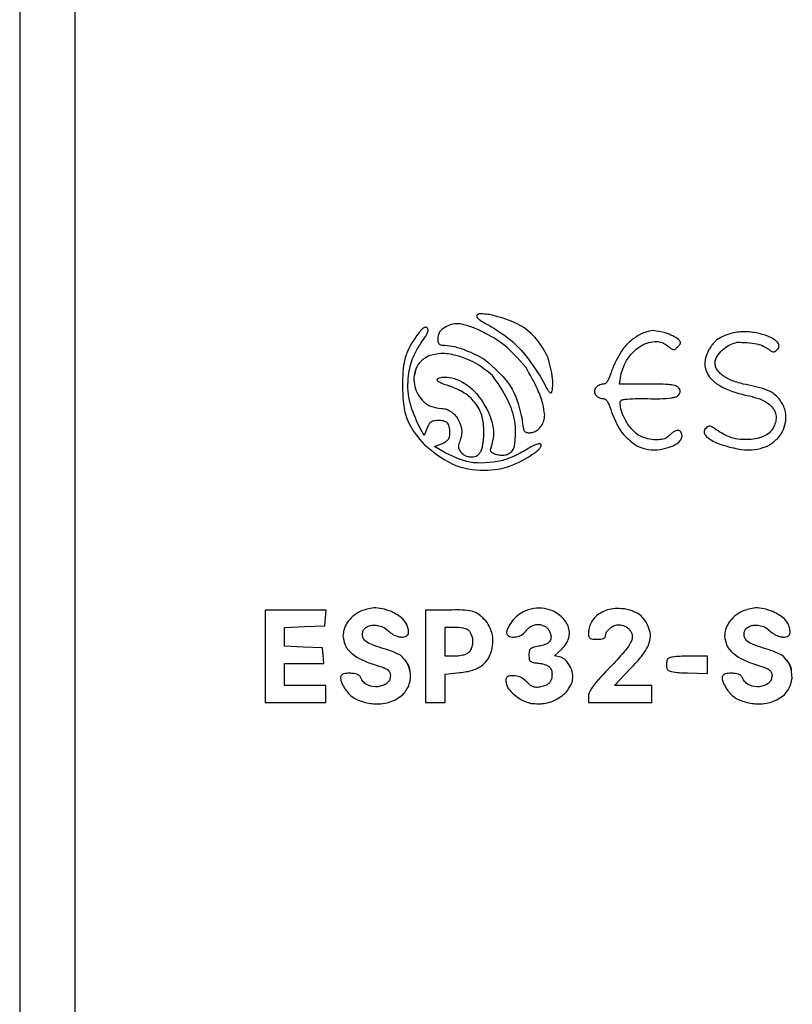
# Model space of a CAD drawing. Units: millimetres. Extents: x 5 to 292, y 5 to 205.
# Drawn here: x 72 to 79, y 119 to 128 of the extents above; entities that cross this region are included whole.
import ezdxf

# ---------------------------------------------------------------- set-up
doc = ezdxf.new("R2010")
doc.units = ezdxf.units.MM

msp = doc.modelspace()

# ---------------------------------------------------------------- linework, layer by layer
at = {"color": 7, "linetype": 'Continuous', "lineweight": 25}
for p, q in [((72.4645, 128.8823), (72.4645, 112.2823)), ((72.9645, 112.2823), (72.9645, 128.8823)), ((77.8785, 124.6322), (77.8917, 124.7112)), ((78.1309, 124.6322), (77.8785, 124.6322)), ((76.1164, 124.1692), (76.0593, 124.2745)), ((76.1427, 124.2372), (76.1164, 124.1692)), ((76.2107, 124.0682), (76.281, 124.0968)), ((76.3117, 124.009), (76.2107, 124.0682)), ((75.232, 122.5914), (74.6812, 122.5914)), ((74.6812, 122.5914), (74.6812, 121.7575)), ((75.2188, 122.4487), (75.2254, 122.5211)), ((75.2254, 122.5211), (75.232, 122.5914)), ((76.3468, 122.5914), (76.1295, 122.5914)), ((76.1295, 122.5914), (76.1295, 121.7575)), ((74.8567, 122.4355), (75.0389, 122.4421)), ((74.8567, 122.2644), (74.8567, 122.4355)), ((75.0389, 122.4421), (75.2188, 122.4487)), ((76.3051, 122.1744), (76.3051, 122.4377)), ((76.3051, 122.4377), (76.4016, 122.4377)), ((75.0279, 122.2578), (74.8567, 122.2644)), ((75.1969, 122.2512), (75.0279, 122.2578)), ((75.2035, 122.181), (75.1969, 122.2512)), ((77.2926, 122.1788), (77.3584, 122.2402)), ((75.21, 122.1086), (75.2035, 122.181)), ((76.3885, 122.1744), (76.3051, 122.1744)), ((77.3497, 122.1656), (77.2926, 122.1788)), ((78.6751, 122.1744), (78.4996, 122.1744)), ((78.6751, 122.0186), (78.6751, 122.1744)), ((74.8567, 122.1086), (75.21, 122.1086)), ((74.8567, 121.9111), (74.8567, 122.1086)), ((77.8346, 121.9111), (77.9773, 122.0603)), ((76.3051, 122.0142), (76.4368, 122.0274)), ((76.3051, 121.7575), (76.3051, 122.0142)), ((78.4952, 122.0252), (78.6751, 122.0186)), ((75.2298, 121.9111), (74.8567, 121.9111)), ((75.2298, 121.7575), (75.2298, 121.9111)), ((78.1704, 121.9111), (77.8346, 121.9111)), ((78.1704, 121.7575), (78.1704, 121.9111)), ((77.5998, 121.8167), (77.5998, 121.7575)), ((74.6812, 121.7575), (75.2298, 121.7575)), ((76.1295, 121.7575), (76.3051, 121.7575)), ((77.5998, 121.7575), (78.1704, 121.7575))]:
    msp.add_line(p, q, dxfattribs=at)
for points, knots in [([(76.7067, 125.2598), (76.686, 125.2621), (76.6534, 125.2657), (76.617, 125.2671), (76.6002, 125.2622), (76.5941, 125.2578), (76.5907, 125.2515), (76.5905, 125.2469), (76.5904, 125.2445)], [0, 0, 0, 0, 0.488811, 0.771123, 0.839471, 0.89342, 0.943513, 1, 1, 1, 1]), ([(76.5772, 125.1348), (76.5435, 125.1472), (76.4862, 125.1685), (76.408, 125.1816), (76.3474, 125.1691), (76.3168, 125.1509), (76.3007, 125.1413)], [0, 0, 0, 0, 0.372658, 0.63277, 0.807324, 1, 1, 1, 1]), ([(76.5772, 125.1348), (76.5435, 125.1472), (76.4862, 125.1685), (76.408, 125.1816), (76.3474, 125.1691), (76.3168, 125.1509), (76.3007, 125.1413)], [0, 0, 0, 0, 0.372658, 0.63277, 0.807324, 1, 1, 1, 1]), ([(76.5904, 125.2445), (76.5905, 125.2434), (76.5908, 125.2409), (76.5925, 125.2373), (76.5967, 125.2308), (76.6094, 125.2178), (76.6455, 125.1911), (76.6814, 125.1735), (76.7067, 125.1611)], [0, 0, 0, 0, 0.022766, 0.049986, 0.082415, 0.18011, 0.422222, 1, 1, 1, 1]), ([(77.2312, 124.8802), (77.2006, 124.9348), (77.1397, 125.0437), (76.9641, 125.1937), (76.8049, 125.2346), (76.7067, 125.2598)], [0, 0, 0, 0, 0.277512, 0.553928, 1, 1, 1, 1]), ([(77.2312, 124.8802), (77.2006, 124.9348), (77.1397, 125.0437), (76.9641, 125.1937), (76.8049, 125.2346), (76.7067, 125.2598)], [0, 0, 0, 0, 0.277512, 0.553928, 1, 1, 1, 1]), ([(76.0703, 125.0974), (76.0407, 125.0568), (75.9869, 124.9827), (75.9219, 124.8226), (75.9214, 124.7011), (75.9211, 124.6212)], [0, 0, 0, 0, 0.29484, 0.536472, 1, 1, 1, 1]), ([(76.1515, 125.1128), (76.1514, 125.1165), (76.1511, 125.1231), (76.1489, 125.132), (76.1451, 125.139), (76.1392, 125.1439), (76.1316, 125.1456), (76.1229, 125.1442), (76.1092, 125.1381), (76.0903, 125.1229), (76.0776, 125.1067), (76.0703, 125.0974)], [0, 0, 0, 0, 0.089867, 0.163372, 0.224037, 0.283495, 0.343156, 0.411737, 0.494511, 0.710872, 1, 1, 1, 1]), ([(76.0988, 125.0206), (76.1131, 125.0405), (76.1319, 125.0665), (76.1471, 125.097), (76.1509, 125.1076), (76.1513, 125.1113), (76.1515, 125.1128)], [0, 0, 0, 0, 0.684634, 0.897422, 0.956542, 1, 1, 1, 1]), ([(76.3007, 125.1413), (76.2899, 125.1343), (76.2702, 125.1214), (76.2502, 125.0962), (76.2405, 125.0701), (76.2397, 125.0534), (76.2393, 125.0448)], [0, 0, 0, 0, 0.3190359, 0.5853311, 0.7852683, 1, 1, 1, 1]), ([(77.0337, 124.7836), (76.9618, 124.8664), (76.833, 125.0148), (76.6557, 125.098), (76.5772, 125.1348)], [0, 0, 0, 0, 0.557576, 1, 1, 1, 1]), ([(77.0337, 124.7836), (76.9618, 124.8664), (76.833, 125.0148), (76.6557, 125.098), (76.5772, 125.1348)], [0, 0, 0, 0, 0.557576, 1, 1, 1, 1]), ([(76.7067, 125.1611), (76.7571, 125.1302), (76.8684, 125.0622), (77.0366, 124.9012), (77.1289, 124.7564), (77.1829, 124.6717)], [0, 0, 0, 0, 0.256351, 0.565279, 1, 1, 1, 1]), ([(78.0716, 125.0843), (78.0407, 125.0655), (77.9739, 125.025), (77.8778, 124.9138), (77.8347, 124.8141), (77.8083, 124.7529)], [0, 0, 0, 0, 0.249783, 0.539999, 1, 1, 1, 1]), ([(78.1836, 125.115), (78.1637, 125.1115), (78.1254, 125.1047), (78.0891, 125.0909), (78.0716, 125.0843)], [0, 0, 0, 0, 0.519468, 1, 1, 1, 1]), ([(78.1836, 125.115), (78.1637, 125.1115), (78.1254, 125.1047), (78.0891, 125.0909), (78.0716, 125.0843)], [0, 0, 0, 0, 0.519468, 1, 1, 1, 1]), ([(78.4118, 125.036), (78.3954, 125.0467), (78.3577, 125.0713), (78.2808, 125.1), (78.2196, 125.1094), (78.1836, 125.115)], [0, 0, 0, 0, 0.240168, 0.552333, 1, 1, 1, 1]), ([(78.4118, 125.036), (78.3954, 125.0467), (78.3577, 125.0713), (78.2808, 125.1), (78.2196, 125.1094), (78.1836, 125.115)], [0, 0, 0, 0, 0.2401678, 0.5523326, 1, 1, 1, 1]), ([(78.866, 125.0843), (78.8417, 125.0748), (78.7981, 125.0577), (78.73, 125.0128), (78.7015, 124.966), (78.6839, 124.9373)], [0, 0, 0, 0, 0.325933, 0.585727, 1, 1, 1, 1]), ([(78.866, 125.0843), (78.8417, 125.0748), (78.7981, 125.0577), (78.73, 125.0128), (78.7015, 124.966), (78.6839, 124.9373)], [0, 0, 0, 0, 0.325933, 0.585727, 1, 1, 1, 1]), ([(79.2984, 124.9373), (79.3025, 124.941), (79.3102, 124.948), (79.3179, 124.9606), (79.3215, 124.9755), (79.3179, 124.9934), (79.3014, 125.0171), (79.2675, 125.0422), (79.2041, 125.0722), (79.1089, 125.0977), (78.9882, 125.1123), (78.9058, 125.0934), (78.866, 125.0843)], [0, 0, 0, 0, 0.0308276, 0.056701, 0.0797323, 0.1138802, 0.1531051, 0.2365386, 0.3417643, 0.5379005, 0.7772348, 1, 1, 1, 1]), ([(76.0593, 124.2745), (76.029, 124.3444), (75.9693, 124.4824), (75.9655, 124.6926), (76.0073, 124.877), (76.0684, 124.9729), (76.0988, 125.0206)], [0, 0, 0, 0, 0.288137, 0.56902, 0.785554, 1, 1, 1, 1]), ([(76.2393, 125.0448), (76.2393, 125.0376), (76.2395, 125.0249), (76.2418, 125.0089), (76.2465, 124.9979), (76.2541, 124.9902), (76.2658, 124.9856), (76.2818, 124.9835), (76.2939, 124.9834), (76.3007, 124.9833)], [0, 0, 0, 0, 0.205524, 0.359706, 0.455312, 0.542496, 0.657769, 0.806072, 1, 1, 1, 1]), ([(77.8917, 124.7112), (77.9008, 124.7449), (77.9193, 124.8134), (77.976, 124.8947), (78.039, 124.9582), (78.0862, 124.9826), (78.109, 124.9943)], [0, 0, 0, 0, 0.281298, 0.571479, 0.793183, 1, 1, 1, 1]), ([(78.109, 124.9943), (78.1324, 125.0027), (78.1754, 125.0181), (78.2384, 125.0174), (78.2901, 124.9978), (78.3166, 124.9768), (78.3306, 124.9658)], [0, 0, 0, 0, 0.312913, 0.574307, 0.775854, 1, 1, 1, 1]), ([(78.4052, 124.968), (78.4132, 124.9758), (78.4231, 124.9855), (78.4304, 125.0002), (78.4312, 125.0085), (78.4281, 125.0172), (78.4211, 125.0265), (78.4152, 125.0326), (78.4118, 125.036)], [0, 0, 0, 0, 0.398244, 0.49915, 0.585307, 0.691861, 0.82562, 1, 1, 1, 1]), ([(78.741, 124.8231), (78.7428, 124.8353), (78.7467, 124.8616), (78.7746, 124.9065), (78.8187, 124.9517), (78.8778, 124.9924), (78.9217, 125.004), (78.9429, 125.0097)], [0, 0, 0, 0, 0.125585, 0.272336, 0.533914, 0.775692, 1, 1, 1, 1]), ([(78.9429, 125.0097), (79.0026, 125.0088), (79.0847, 125.0075), (79.1805, 124.9777), (79.2136, 124.9557), (79.2281, 124.946)], [0, 0, 0, 0, 0.599616, 0.824645, 1, 1, 1, 1]), ([(79.2984, 124.9373), (79.3025, 124.941), (79.3102, 124.948), (79.3179, 124.9605), (79.3216, 124.9755), (79.3177, 124.9931), (79.3093, 125.0073), (79.3016, 125.0132), (79.2995, 125.0148)], [0, 0, 0, 0, 0.184305, 0.338991, 0.476685, 0.680841, 0.915351, 1, 1, 1, 1]), ([(76.733, 124.709), (76.6834, 124.7493), (76.5842, 124.8299), (76.4213, 124.8895), (76.275, 124.9171), (76.1946, 124.8963), (76.1581, 124.8868)], [0, 0, 0, 0, 0.303267, 0.607, 0.821546, 1, 1, 1, 1]), ([(76.733, 124.709), (76.6834, 124.7493), (76.5842, 124.8299), (76.4213, 124.8895), (76.275, 124.9171), (76.1946, 124.8963), (76.1581, 124.8868)], [0, 0, 0, 0, 0.303267, 0.607, 0.821546, 1, 1, 1, 1]), ([(76.3007, 124.9833), (76.3299, 124.9798), (76.3969, 124.9717), (76.5176, 124.9319), (76.6039, 124.8875), (76.6562, 124.8604)], [0, 0, 0, 0, 0.232315, 0.533749, 1, 1, 1, 1]), ([(78.3306, 124.9658), (78.3388, 124.9583), (78.3491, 124.9489), (78.3644, 124.9428), (78.3734, 124.943), (78.3829, 124.9477), (78.3935, 124.9564), (78.401, 124.9638), (78.4052, 124.968)], [0, 0, 0, 0, 0.364762, 0.457838, 0.541313, 0.653241, 0.801477, 1, 1, 1, 1]), ([(78.6839, 124.9373), (78.6735, 124.914), (78.6539, 124.8705), (78.6476, 124.8008), (78.6641, 124.7362), (78.7086, 124.6709), (78.7893, 124.6103), (78.9088, 124.558), (79.0015, 124.5365), (79.0526, 124.5247)], [0, 0, 0, 0, 0.114984, 0.215643, 0.311171, 0.411868, 0.568479, 0.76237, 1, 1, 1, 1]), ([(79.2281, 124.946), (79.2332, 124.9415), (79.2422, 124.9335), (79.2561, 124.9252), (79.2703, 124.9223), (79.2851, 124.9269), (79.2936, 124.9336), (79.2984, 124.9373)], [0, 0, 0, 0, 0.253793, 0.444794, 0.597965, 0.776738, 1, 1, 1, 1]), ([(76.1581, 124.8868), (76.1322, 124.8718), (76.0827, 124.8431), (76.0374, 124.7701), (76.02, 124.6905), (76.0279, 124.6092), (76.0584, 124.5328), (76.1105, 124.4685), (76.1842, 124.4215), (76.2421, 124.4158), (76.2722, 124.4128)], [0, 0, 0, 0, 0.132968, 0.25473, 0.374671, 0.495938, 0.618097, 0.740429, 0.865132, 1, 1, 1, 1]), ([(76.1581, 124.8868), (76.1324, 124.8718), (76.0833, 124.843), (76.0395, 124.7769), (76.0321, 124.7311), (76.0291, 124.712)], [0, 0, 0, 0, 0.389326, 0.745842, 1, 1, 1, 1]), ([(76.6562, 124.8604), (76.7533, 124.7767), (76.9254, 124.6285), (76.9779, 124.4094), (77.0007, 124.314)], [0, 0, 0, 0, 0.564573, 1, 1, 1, 1]), ([(77.2597, 124.5532), (77.2611, 124.5539), (77.2643, 124.5555), (77.2678, 124.5603), (77.2735, 124.5729), (77.2794, 124.6146), (77.2759, 124.7213), (77.2495, 124.815), (77.2312, 124.8802)], [0, 0, 0, 0, 0.014141, 0.030926, 0.051517, 0.137836, 0.399892, 1, 1, 1, 1]), ([(78.9977, 124.6322), (78.959, 124.6424), (78.8878, 124.661), (78.8101, 124.7068), (78.767, 124.7509), (78.7454, 124.7858), (78.7424, 124.8111), (78.741, 124.8231)], [0, 0, 0, 0, 0.351557, 0.647491, 0.77839, 0.894043, 1, 1, 1, 1]), ([(78.9977, 124.6322), (78.959, 124.6424), (78.8878, 124.661), (78.8101, 124.7068), (78.767, 124.7509), (78.7454, 124.7858), (78.7424, 124.8111), (78.741, 124.8231)], [0, 0, 0, 0, 0.3515567, 0.647491, 0.7783897, 0.8940433, 1, 1, 1, 1]), ([(77.2048, 124.3535), (77.1998, 124.3873), (77.1878, 124.4672), (77.1315, 124.6135), (77.071, 124.7187), (77.0337, 124.7836)], [0, 0, 0, 0, 0.2193096, 0.518537, 1, 1, 1, 1]), ([(77.8083, 124.7529), (77.7989, 124.7204), (77.7881, 124.683), (77.7639, 124.6476), (77.7545, 124.6387), (77.7443, 124.6331), (77.7372, 124.6325), (77.7337, 124.6322)], [0, 0, 0, 0, 0.670938, 0.773233, 0.857335, 0.930072, 1, 1, 1, 1]), ([(77.8083, 124.7529), (77.7989, 124.7204), (77.7881, 124.683), (77.7639, 124.6476), (77.7545, 124.6387), (77.7443, 124.6331), (77.7372, 124.6325), (77.7337, 124.6322)], [0, 0, 0, 0, 0.670938, 0.773233, 0.857335, 0.930072, 1, 1, 1, 1]), ([(76.3226, 124.6212), (76.301, 124.6281), (76.2721, 124.6373), (76.244, 124.6547), (76.2365, 124.6636), (76.2343, 124.6682), (76.234, 124.6723), (76.235, 124.6758), (76.2373, 124.6791), (76.2435, 124.6844), (76.2577, 124.69), (76.2709, 124.6923), (76.2788, 124.6937)], [0, 0, 0, 0, 0.4296638, 0.5759804, 0.6164789, 0.6493946, 0.6713652, 0.6931418, 0.7170935, 0.7451217, 0.8477835, 1, 1, 1, 1]), ([(76.2788, 124.6937), (76.3081, 124.6939), (76.3706, 124.6944), (76.4616, 124.6533), (76.592, 124.5651), (76.654, 124.4554), (76.6979, 124.3777)], [0, 0, 0, 0, 0.15706, 0.33418, 0.528067, 1, 1, 1, 1]), ([(76.9327, 124.0726), (76.9382, 124.131), (76.9499, 124.2571), (76.8901, 124.4837), (76.7921, 124.6243), (76.733, 124.709)], [0, 0, 0, 0, 0.255061, 0.551058, 1, 1, 1, 1]), ([(77.1829, 124.6717), (77.1969, 124.6419), (77.2153, 124.6028), (77.2419, 124.5649), (77.2523, 124.5551), (77.2563, 124.5533), (77.2581, 124.5528), (77.2592, 124.5531), (77.2597, 124.5532)], [0, 0, 0, 0, 0.684387, 0.898323, 0.962273, 0.977211, 0.989465, 1, 1, 1, 1]), ([(75.9211, 124.6212), (75.922, 124.5586), (75.9236, 124.4466), (75.9725, 124.2536), (76.0609, 124.1518), (76.1164, 124.088)], [0, 0, 0, 0, 0.320889, 0.574134, 1, 1, 1, 1]), ([(76.6562, 124.2109), (76.6518, 124.2646), (76.6434, 124.368), (76.5615, 124.4927), (76.4502, 124.576), (76.3669, 124.6055), (76.3226, 124.6212)], [0, 0, 0, 0, 0.279337, 0.538002, 0.754295, 1, 1, 1, 1]), ([(77.6657, 124.5993), (77.6622, 124.5941), (77.6556, 124.5841), (77.6528, 124.5663), (77.6557, 124.5493), (77.6648, 124.5317), (77.6812, 124.5154), (77.7054, 124.503), (77.724, 124.5014), (77.7337, 124.5006)], [0, 0, 0, 0, 0.1241654, 0.2381518, 0.3503378, 0.4659419, 0.6292813, 0.8060809, 1, 1, 1, 1]), ([(77.7337, 124.6322), (77.727, 124.6314), (77.7127, 124.6297), (77.6887, 124.6193), (77.6743, 124.6068), (77.6657, 124.5993)], [0, 0, 0, 0, 0.262471, 0.556794, 1, 1, 1, 1]), ([(77.7337, 124.6322), (77.727, 124.6314), (77.7127, 124.6297), (77.6887, 124.6193), (77.6743, 124.6068), (77.6657, 124.5993)], [0, 0, 0, 0, 0.262471, 0.556794, 1, 1, 1, 1]), ([(78.4118, 124.5993), (78.4075, 124.6033), (78.3975, 124.6125), (78.3663, 124.6225), (78.2771, 124.6331), (78.1947, 124.6326), (78.1309, 124.6322)], [0, 0, 0, 0, 0.060535, 0.140445, 0.335184, 1, 1, 1, 1]), ([(78.4118, 124.5993), (78.4075, 124.6033), (78.3975, 124.6125), (78.3663, 124.6225), (78.2771, 124.6331), (78.1947, 124.6326), (78.1309, 124.6322)], [0, 0, 0, 0, 0.060535, 0.140445, 0.335184, 1, 1, 1, 1]), ([(78.4118, 124.5335), (78.4153, 124.5379), (78.4215, 124.5456), (78.4278, 124.558), (78.4289, 124.5712), (78.4229, 124.5855), (78.4158, 124.5943), (78.4118, 124.5993)], [0, 0, 0, 0, 0.224927, 0.398592, 0.547593, 0.740985, 1, 1, 1, 1]), ([(79.3225, 124.4984), (79.3057, 124.5157), (79.27, 124.5526), (79.159, 124.602), (79.0651, 124.6196), (78.9977, 124.6322)], [0, 0, 0, 0, 0.200665, 0.426526, 1, 1, 1, 1]), ([(79.3225, 124.4984), (79.3057, 124.5157), (79.27, 124.5526), (79.159, 124.602), (79.0651, 124.6196), (78.9977, 124.6322)], [0, 0, 0, 0, 0.200665, 0.426526, 1, 1, 1, 1]), ([(77.7337, 124.5006), (77.7372, 124.5003), (77.7443, 124.4996), (77.7545, 124.4941), (77.7639, 124.4851), (77.7881, 124.4498), (77.7989, 124.4123), (77.8083, 124.3799)], [0, 0, 0, 0, 0.069928, 0.142665, 0.226767, 0.329062, 1, 1, 1, 1]), ([(77.8851, 124.4523), (77.8851, 124.4574), (77.8851, 124.4666), (77.8883, 124.4781), (77.8948, 124.485), (77.9024, 124.4892), (77.9204, 124.495), (77.9987, 124.5022), (78.0733, 124.5013), (78.1353, 124.5006)], [0, 0, 0, 0, 0.055236, 0.099824, 0.125019, 0.154826, 0.192708, 0.328758, 1, 1, 1, 1]), ([(78.1353, 124.5006), (78.2084, 124.4988), (78.2909, 124.4968), (78.378, 124.5137), (78.3988, 124.5212), (78.4078, 124.5297), (78.4118, 124.5335)], [0, 0, 0, 0, 0.769785, 0.869739, 0.942927, 1, 1, 1, 1]), ([(79.0526, 124.5247), (79.0841, 124.5169), (79.1416, 124.5027), (79.2151, 124.4662), (79.2635, 124.423), (79.2887, 124.3768), (79.2962, 124.3313), (79.2895, 124.2824), (79.2752, 124.2515), (79.2676, 124.235)], [0, 0, 0, 0, 0.223908, 0.408437, 0.561498, 0.664253, 0.765769, 0.875133, 1, 1, 1, 1]), ([(79.2391, 124.0858), (79.2648, 124.1049), (79.3147, 124.1421), (79.3632, 124.221), (79.3867, 124.3107), (79.3794, 124.4112), (79.3417, 124.4689), (79.3225, 124.4984)], [0, 0, 0, 0, 0.20079, 0.389225, 0.570672, 0.781503, 1, 1, 1, 1]), ([(76.2722, 124.4128), (76.2883, 124.4111), (76.3206, 124.4077), (76.3793, 124.3743), (76.4334, 124.3067), (76.4663, 124.2037), (76.4451, 124.1366), (76.4346, 124.1034)], [0, 0, 0, 0, 0.119102, 0.238736, 0.488952, 0.747056, 1, 1, 1, 1]), ([(76.6979, 124.3777), (76.7204, 124.316), (76.7569, 124.2162), (76.7333, 124.1139), (76.7242, 124.0748)], [0, 0, 0, 0, 0.617756, 1, 1, 1, 1]), ([(77.8083, 124.3799), (77.838, 124.3071), (77.8889, 124.1826), (77.9963, 124.1034), (78.0409, 124.0704)], [0, 0, 0, 0, 0.5840242, 1, 1, 1, 1]), ([(78.0475, 124.1714), (78.0252, 124.1907), (77.9769, 124.2326), (77.9303, 124.31), (77.8945, 124.384), (77.888, 124.4311), (77.8851, 124.4523)], [0, 0, 0, 0, 0.264295, 0.574209, 0.807749, 1, 1, 1, 1]), ([(78.0475, 124.1714), (78.0252, 124.1907), (77.9769, 124.2326), (77.9303, 124.31), (77.8945, 124.384), (77.888, 124.4311), (77.8851, 124.4523)], [0, 0, 0, 0, 0.264295, 0.574209, 0.807749, 1, 1, 1, 1]), ([(76.2458, 124.303), (76.2358, 124.3029), (76.2179, 124.3027), (76.1934, 124.2982), (76.1726, 124.287), (76.1557, 124.2656), (76.1474, 124.2475), (76.1427, 124.2372)], [0, 0, 0, 0, 0.22587, 0.401515, 0.552989, 0.745996, 1, 1, 1, 1]), ([(76.2458, 124.303), (76.2358, 124.3029), (76.2179, 124.3027), (76.1934, 124.2982), (76.1726, 124.287), (76.1557, 124.2656), (76.1474, 124.2475), (76.1427, 124.2372)], [0, 0, 0, 0, 0.22587, 0.401515, 0.552989, 0.745996, 1, 1, 1, 1]), ([(76.349, 124.1802), (76.3488, 124.1924), (76.3485, 124.2143), (76.3443, 124.2441), (76.3362, 124.2675), (76.3224, 124.2854), (76.3021, 124.2968), (76.2759, 124.3024), (76.2565, 124.3028), (76.2458, 124.303)], [0, 0, 0, 0, 0.192464, 0.347028, 0.471919, 0.580253, 0.695423, 0.831212, 1, 1, 1, 1]), ([(77.0007, 124.314), (77.0029, 124.2896), (77.0055, 124.2592), (77.0132, 124.2248), (77.0188, 124.2109), (77.0274, 124.2006), (77.046, 124.1928), (77.0617, 124.1931), (77.0732, 124.1933)], [0, 0, 0, 0, 0.445957, 0.556577, 0.640969, 0.71787, 0.793476, 1, 1, 1, 1]), ([(77.0732, 124.1933), (77.0859, 124.1949), (77.1119, 124.1982), (77.1464, 124.2211), (77.1764, 124.2547), (77.1997, 124.2999), (77.2031, 124.3355), (77.2048, 124.3535)], [0, 0, 0, 0, 0.167605, 0.34363, 0.530754, 0.761803, 1, 1, 1, 1]), ([(76.5465, 123.9739), (76.5555, 123.9744), (76.573, 123.9756), (76.5971, 123.9868), (76.6167, 124.0056), (76.6388, 124.044), (76.6541, 124.1144), (76.6554, 124.1753), (76.6562, 124.2109)], [0, 0, 0, 0, 0.092932, 0.179248, 0.268492, 0.369797, 0.632708, 1, 1, 1, 1]), ([(78.4403, 124.1867), (78.4383, 124.1914), (78.4345, 124.2), (78.4245, 124.2096), (78.4122, 124.2144), (78.3965, 124.2142), (78.3774, 124.2071), (78.3557, 124.1925), (78.3423, 124.1789), (78.335, 124.1714)], [0, 0, 0, 0, 0.114866, 0.21329, 0.306825, 0.407227, 0.565744, 0.762012, 1, 1, 1, 1]), ([(78.4403, 124.1867), (78.4383, 124.1914), (78.4345, 124.2), (78.4245, 124.2096), (78.4122, 124.2144), (78.3965, 124.2142), (78.3774, 124.2071), (78.3557, 124.1925), (78.3423, 124.1789), (78.335, 124.1714)], [0, 0, 0, 0, 0.114866, 0.21329, 0.306825, 0.407227, 0.565744, 0.762012, 1, 1, 1, 1]), ([(78.6663, 124.2394), (78.6609, 124.2345), (78.6512, 124.2257), (78.6432, 124.2098), (78.6428, 124.1951), (78.6474, 124.182), (78.6566, 124.1688), (78.6929, 124.133), (78.734, 124.1124), (78.7695, 124.0946)], [0, 0, 0, 0, 0.100344, 0.181145, 0.237511, 0.298532, 0.370663, 0.458138, 1, 1, 1, 1]), ([(78.7366, 124.2306), (78.7314, 124.2349), (78.7224, 124.2424), (78.7085, 124.2504), (78.6945, 124.2537), (78.6796, 124.2496), (78.6711, 124.2431), (78.6663, 124.2394)], [0, 0, 0, 0, 0.249925, 0.441899, 0.597162, 0.776261, 1, 1, 1, 1]), ([(78.7366, 124.2306), (78.7314, 124.2349), (78.7224, 124.2424), (78.7085, 124.2504), (78.6945, 124.2537), (78.6796, 124.2496), (78.6711, 124.2431), (78.6663, 124.2394)], [0, 0, 0, 0, 0.249925, 0.441899, 0.597162, 0.776261, 1, 1, 1, 1]), ([(79.2676, 124.235), (79.2559, 124.219), (79.2314, 124.1856), (79.1498, 124.1425), (79.0262, 124.1236), (78.8687, 124.1428), (78.7802, 124.2016), (78.7366, 124.2306)], [0, 0, 0, 0, 0.10065, 0.210331, 0.461052, 0.734504, 1, 1, 1, 1]), ([(79.2676, 124.235), (79.2559, 124.219), (79.2314, 124.1856), (79.1498, 124.1425), (79.0262, 124.1236), (78.8687, 124.1428), (78.7802, 124.2016), (78.7366, 124.2306)], [0, 0, 0, 0, 0.10065, 0.210331, 0.461052, 0.734504, 1, 1, 1, 1]), ([(76.281, 124.0968), (76.293, 124.1024), (76.3142, 124.1122), (76.3373, 124.1333), (76.3478, 124.1569), (76.3486, 124.1722), (76.349, 124.1802)], [0, 0, 0, 0, 0.3444012, 0.6059053, 0.7931532, 1, 1, 1, 1]), ([(78.0409, 124.0704), (78.073, 124.0589), (78.1391, 124.0353), (78.2448, 124.0396), (78.3401, 124.0614), (78.4039, 124.0945), (78.4325, 124.1266), (78.4423, 124.1457), (78.4459, 124.1666), (78.4422, 124.1799), (78.4403, 124.1867)], [0, 0, 0, 0, 0.211505, 0.435372, 0.647936, 0.823076, 0.87102, 0.914559, 0.956193, 1, 1, 1, 1]), ([(78.335, 124.1714), (78.323, 124.1614), (78.2973, 124.1402), (78.2449, 124.1284), (78.1582, 124.1248), (78.0937, 124.152), (78.0475, 124.1714)], [0, 0, 0, 0, 0.151709, 0.324159, 0.516413, 1, 1, 1, 1]), ([(78.335, 124.1714), (78.323, 124.1614), (78.2973, 124.1402), (78.2449, 124.1284), (78.1582, 124.1248), (78.0937, 124.152), (78.0475, 124.1714)], [0, 0, 0, 0, 0.151709, 0.324159, 0.516413, 1, 1, 1, 1]), ([(76.1164, 124.088), (76.1962, 124.0211), (76.3535, 123.8893), (76.6415, 123.8399), (76.9042, 123.8794), (77.0423, 123.9653), (77.1127, 124.009)], [0, 0, 0, 0, 0.282369, 0.556436, 0.774234, 1, 1, 1, 1]), ([(76.4346, 124.1034), (76.4315, 124.0959), (76.4257, 124.0815), (76.4266, 124.0577), (76.4343, 124.0355), (76.4498, 124.013), (76.4744, 123.9926), (76.5082, 123.977), (76.5334, 123.9749), (76.5465, 123.9739)], [0, 0, 0, 0, 0.116872, 0.228416, 0.341643, 0.460212, 0.62826, 0.807978, 1, 1, 1, 1]), ([(76.7242, 124.0748), (76.7216, 124.0685), (76.717, 124.0574), (76.7131, 124.0426), (76.7135, 124.0311), (76.7181, 124.0217), (76.7279, 124.0138), (76.7429, 124.0066), (76.7548, 124.0025), (76.7615, 124.0002)], [0, 0, 0, 0, 0.198188, 0.34606, 0.437394, 0.522091, 0.638726, 0.793804, 1, 1, 1, 1]), ([(76.7615, 124.0002), (76.7762, 123.9961), (76.8039, 123.9883), (76.8458, 123.9905), (76.884, 124.0041), (76.9171, 124.0315), (76.9275, 124.0587), (76.9327, 124.0726)], [0, 0, 0, 0, 0.21611, 0.41011, 0.588842, 0.790714, 1, 1, 1, 1]), ([(77.0446, 124.0419), (77.0042, 124.019), (76.93, 123.977), (76.8489, 123.9507), (76.812, 123.9388)], [0, 0, 0, 0, 0.545111, 1, 1, 1, 1]), ([(77.0446, 124.0419), (77.0042, 124.019), (76.93, 123.977), (76.8489, 123.9507), (76.812, 123.9388)], [0, 0, 0, 0, 0.545111, 1, 1, 1, 1]), ([(77.1127, 124.009), (77.1246, 124.0186), (77.1446, 124.0348), (77.1639, 124.0564), (77.1713, 124.0699), (77.1735, 124.0764), (77.1739, 124.082), (77.1724, 124.0867), (77.1689, 124.0901), (77.1639, 124.092), (77.156, 124.093), (77.1447, 124.0918), (77.1222, 124.0858), (77.0875, 124.0701), (77.0603, 124.0522), (77.0446, 124.0419)], [0, 0, 0, 0, 0.189182, 0.317452, 0.351482, 0.378818, 0.400702, 0.419268, 0.437617, 0.458773, 0.484672, 0.534364, 0.598264, 0.769846, 1, 1, 1, 1]), ([(78.7695, 124.0946), (78.8613, 124.0661), (78.9872, 124.027), (79.1502, 124.0452), (79.2108, 124.0728), (79.2391, 124.0858)], [0, 0, 0, 0, 0.588402, 0.807238, 1, 1, 1, 1]), ([(76.812, 123.9388), (76.7157, 123.9245), (76.5409, 123.8987), (76.3827, 123.9748), (76.3117, 124.009)], [0, 0, 0, 0, 0.551332, 1, 1, 1, 1]), ([(75.8201, 122.5782), (75.7928, 122.5879), (75.7416, 122.6061), (75.6463, 122.6166), (75.5839, 122.5955), (75.5458, 122.5826)], [0, 0, 0, 0, 0.308607, 0.578024, 1, 1, 1, 1]), ([(75.8201, 122.5782), (75.7928, 122.5879), (75.7416, 122.6061), (75.6463, 122.6166), (75.5839, 122.5955), (75.5458, 122.5826)], [0, 0, 0, 0, 0.308607, 0.578024, 1, 1, 1, 1]), ([(76.6321, 122.5343), (76.6171, 122.5469), (76.5865, 122.5725), (76.4873, 122.5958), (76.4071, 122.5933), (76.3468, 122.5914)], [0, 0, 0, 0, 0.194275, 0.394804, 1, 1, 1, 1]), ([(76.6321, 122.5343), (76.6171, 122.5469), (76.5865, 122.5725), (76.4873, 122.5958), (76.4071, 122.5933), (76.3468, 122.5914)], [0, 0, 0, 0, 0.194275, 0.394804, 1, 1, 1, 1]), ([(77.3584, 122.2402), (77.3732, 122.2559), (77.4008, 122.2851), (77.4241, 122.3385), (77.4299, 122.3937), (77.4174, 122.449), (77.3769, 122.5193), (77.3019, 122.5782), (77.202, 122.6097), (77.1027, 122.6119), (77.04, 122.5869), (77.0073, 122.5738)], [0, 0, 0, 0, 0.091164, 0.170413, 0.243621, 0.324556, 0.407988, 0.586189, 0.714679, 0.851086, 1, 1, 1, 1]), ([(78.0519, 122.5584), (78.026, 122.571), (77.9711, 122.5977), (77.8851, 122.607), (77.8056, 122.6052), (77.7612, 122.5898), (77.7403, 122.5826)], [0, 0, 0, 0, 0.265944, 0.564675, 0.794906, 1, 1, 1, 1]), ([(78.0519, 122.5584), (78.026, 122.571), (77.9711, 122.5977), (77.8851, 122.607), (77.8056, 122.6052), (77.7612, 122.5898), (77.7403, 122.5826)], [0, 0, 0, 0, 0.265944, 0.564675, 0.794906, 1, 1, 1, 1]), ([(79.2654, 122.5782), (79.2381, 122.5879), (79.1869, 122.6061), (79.0916, 122.6166), (79.0292, 122.5955), (78.9911, 122.5826)], [0, 0, 0, 0, 0.308607, 0.578024, 1, 1, 1, 1]), ([(79.2654, 122.5782), (79.2381, 122.5879), (79.1869, 122.6061), (79.0916, 122.6166), (79.0292, 122.5955), (78.9911, 122.5826)], [0, 0, 0, 0, 0.308607, 0.578024, 1, 1, 1, 1]), ([(75.5458, 122.5826), (75.5206, 122.5686), (75.471, 122.5411), (75.4209, 122.4808), (75.3895, 122.419), (75.3854, 122.3785), (75.3834, 122.3587)], [0, 0, 0, 0, 0.295095, 0.581875, 0.796615, 1, 1, 1, 1]), ([(75.5458, 122.5826), (75.5206, 122.5686), (75.471, 122.5411), (75.4209, 122.4808), (75.3895, 122.419), (75.3854, 122.3785), (75.3834, 122.3587)], [0, 0, 0, 0, 0.295095, 0.581875, 0.796615, 1, 1, 1, 1]), ([(75.9759, 122.3939), (75.9729, 122.4149), (75.9666, 122.4587), (75.9141, 122.5296), (75.8569, 122.5592), (75.8201, 122.5782)], [0, 0, 0, 0, 0.247877, 0.516655, 1, 1, 1, 1]), ([(75.9759, 122.3939), (75.9729, 122.4149), (75.9666, 122.4587), (75.9141, 122.5296), (75.8569, 122.5592), (75.8201, 122.5782)], [0, 0, 0, 0, 0.247877, 0.516655, 1, 1, 1, 1]), ([(76.7242, 122.2205), (76.7309, 122.2528), (76.744, 122.3167), (76.7243, 122.4065), (76.6868, 122.4812), (76.6504, 122.5165), (76.6321, 122.5343)], [0, 0, 0, 0, 0.283708, 0.561707, 0.779737, 1, 1, 1, 1]), ([(77.0073, 122.5738), (76.9869, 122.5605), (76.9447, 122.5329), (76.8981, 122.477), (76.8696, 122.4304), (76.8611, 122.3989), (76.8597, 122.384), (76.8631, 122.3757), (76.8647, 122.3719)], [0, 0, 0, 0, 0.279627, 0.577038, 0.831762, 0.898087, 0.953462, 1, 1, 1, 1]), ([(77.7403, 122.5826), (77.7179, 122.5706), (77.6745, 122.5474), (77.6306, 122.4957), (77.6045, 122.4421), (77.6014, 122.4069), (77.5998, 122.3895)], [0, 0, 0, 0, 0.300066, 0.581777, 0.793295, 1, 1, 1, 1]), ([(77.7403, 122.5826), (77.7179, 122.5706), (77.6745, 122.5474), (77.6306, 122.4957), (77.6045, 122.4421), (77.6014, 122.4069), (77.5998, 122.3895)], [0, 0, 0, 0, 0.300066, 0.581777, 0.793295, 1, 1, 1, 1]), ([(78.1397, 122.4443), (78.1265, 122.4702), (78.1042, 122.5139), (78.0671, 122.5455), (78.0519, 122.5584)], [0, 0, 0, 0, 0.591891, 1, 1, 1, 1]), ([(78.1397, 122.4443), (78.1265, 122.4702), (78.1042, 122.5139), (78.0671, 122.5455), (78.0519, 122.5584)], [0, 0, 0, 0, 0.591891, 1, 1, 1, 1]), ([(78.9911, 122.5826), (78.966, 122.5686), (78.9163, 122.5411), (78.8662, 122.4808), (78.8349, 122.419), (78.8307, 122.3785), (78.8287, 122.3587)], [0, 0, 0, 0, 0.295095, 0.581875, 0.796615, 1, 1, 1, 1]), ([(78.9911, 122.5826), (78.966, 122.5686), (78.9163, 122.5411), (78.8662, 122.4808), (78.8349, 122.419), (78.8307, 122.3785), (78.8287, 122.3587)], [0, 0, 0, 0, 0.295095, 0.581875, 0.796615, 1, 1, 1, 1]), ([(79.4212, 122.3939), (79.4182, 122.4149), (79.412, 122.4587), (79.3594, 122.5296), (79.3022, 122.5592), (79.2654, 122.5782)], [0, 0, 0, 0, 0.247877, 0.516655, 1, 1, 1, 1]), ([(79.4212, 122.3939), (79.4182, 122.4149), (79.412, 122.4587), (79.3594, 122.5296), (79.3022, 122.5592), (79.2654, 122.5782)], [0, 0, 0, 0, 0.247877, 0.516655, 1, 1, 1, 1]), ([(75.559, 122.3741), (75.5602, 122.3848), (75.5626, 122.4057), (75.5832, 122.4312), (75.6115, 122.4476), (75.6498, 122.457), (75.6965, 122.4555), (75.7486, 122.44), (75.7771, 122.4167), (75.7916, 122.4048)], [0, 0, 0, 0, 0.11038, 0.214971, 0.325579, 0.446242, 0.620985, 0.806611, 1, 1, 1, 1]), ([(76.4016, 122.4377), (76.4302, 122.4363), (76.4672, 122.4343), (76.5085, 122.4178), (76.5196, 122.4073), (76.5245, 122.4026)], [0, 0, 0, 0, 0.652115, 0.844072, 1, 1, 1, 1]), ([(77.038, 122.4048), (77.0457, 122.4145), (77.0606, 122.4334), (77.0912, 122.452), (77.1239, 122.4618), (77.1573, 122.4628), (77.1895, 122.4553), (77.2184, 122.4393), (77.2425, 122.415), (77.2509, 122.3938), (77.2553, 122.3829)], [0, 0, 0, 0, 0.1359409, 0.2641238, 0.3883484, 0.510222, 0.6303192, 0.7495998, 0.8708849, 1, 1, 1, 1]), ([(77.7534, 122.3587), (77.7549, 122.368), (77.7578, 122.3876), (77.7762, 122.4132), (77.8019, 122.4363), (77.8351, 122.455), (77.8613, 122.4581), (77.8741, 122.4597)], [0, 0, 0, 0, 0.163443, 0.344251, 0.539152, 0.773746, 1, 1, 1, 1]), ([(77.9597, 122.4246), (77.9677, 122.4162), (77.9826, 122.4006), (77.9961, 122.371), (77.9962, 122.3375), (77.9751, 122.2805), (77.9065, 122.1924), (77.839, 122.1216), (77.7973, 122.0778)], [0, 0, 0, 0, 0.0809174, 0.1513139, 0.2230615, 0.310478, 0.5737154, 1, 1, 1, 1]), ([(77.8741, 122.4597), (77.8921, 122.4569), (77.9171, 122.453), (77.9452, 122.438), (77.9551, 122.4289), (77.9597, 122.4246)], [0, 0, 0, 0, 0.572457, 0.798974, 1, 1, 1, 1]), ([(77.9773, 122.0603), (78.017, 122.1024), (78.0843, 122.1738), (78.1496, 122.2803), (78.1645, 122.3725), (78.148, 122.4204), (78.1397, 122.4443)], [0, 0, 0, 0, 0.390584, 0.662667, 0.831148, 1, 1, 1, 1]), ([(79.0043, 122.3741), (79.0055, 122.3848), (79.0079, 122.4057), (79.0285, 122.4312), (79.0568, 122.4476), (79.0951, 122.457), (79.1418, 122.4555), (79.194, 122.44), (79.2224, 122.4167), (79.2369, 122.4048)], [0, 0, 0, 0, 0.11038, 0.214971, 0.325579, 0.446242, 0.620985, 0.806611, 1, 1, 1, 1]), ([(75.3834, 122.3587), (75.3877, 122.3283), (75.3966, 122.2643), (75.4658, 122.1924), (75.5543, 122.1387), (75.6211, 122.115), (75.6577, 122.102)], [0, 0, 0, 0, 0.225321, 0.472268, 0.710161, 1, 1, 1, 1]), ([(75.7345, 122.249), (75.7036, 122.2586), (75.6525, 122.2744), (75.5929, 122.3031), (75.5622, 122.3385), (75.56, 122.3624), (75.559, 122.3741)], [0, 0, 0, 0, 0.420563, 0.69569, 0.850292, 1, 1, 1, 1]), ([(75.7916, 122.4048), (75.8054, 122.3931), (75.8319, 122.3705), (75.874, 122.3536), (75.9088, 122.3474), (75.9351, 122.3484), (75.9551, 122.3554), (75.9678, 122.3664), (75.9748, 122.3791), (75.9755, 122.3888), (75.9759, 122.3939)], [0, 0, 0, 0, 0.241101, 0.463192, 0.595573, 0.711742, 0.811446, 0.871923, 0.93259, 1, 1, 1, 1]), ([(76.5245, 122.4026), (76.5344, 122.3851), (76.5551, 122.3483), (76.5545, 122.2936), (76.5454, 122.2522), (76.5336, 122.2242), (76.52, 122.2112), (76.5136, 122.2051)], [0, 0, 0, 0, 0.279024, 0.583703, 0.737389, 0.87713, 1, 1, 1, 1]), ([(76.8647, 122.3719), (76.8688, 122.367), (76.8776, 122.3565), (76.9069, 122.3465), (76.9493, 122.3484), (77.0009, 122.3653), (77.0258, 122.3918), (77.038, 122.4048)], [0, 0, 0, 0, 0.096693, 0.203033, 0.454256, 0.732895, 1, 1, 1, 1]), ([(77.2553, 122.3829), (77.2575, 122.3752), (77.2617, 122.3608), (77.2621, 122.3392), (77.2568, 122.32), (77.244, 122.3014), (77.2211, 122.285), (77.1877, 122.272), (77.162, 122.2671), (77.1478, 122.2644)], [0, 0, 0, 0, 0.126509, 0.235913, 0.3359, 0.436296, 0.58693, 0.771795, 1, 1, 1, 1]), ([(77.5998, 122.3895), (77.5999, 122.3827), (77.6, 122.3707), (77.6018, 122.3549), (77.6066, 122.3424), (77.6191, 122.332), (77.6438, 122.3282), (77.6641, 122.3281), (77.6766, 122.328)], [0, 0, 0, 0, 0.16861, 0.297127, 0.397225, 0.490754, 0.686916, 1, 1, 1, 1]), ([(77.6766, 122.328), (77.6881, 122.3283), (77.7077, 122.3288), (77.7303, 122.3335), (77.7428, 122.3398), (77.749, 122.3451), (77.7528, 122.3516), (77.7532, 122.3564), (77.7534, 122.3587)], [0, 0, 0, 0, 0.379868, 0.653108, 0.756431, 0.843423, 0.921511, 1, 1, 1, 1]), ([(78.8287, 122.3587), (78.833, 122.3283), (78.842, 122.2643), (78.9112, 122.1924), (78.9997, 122.1387), (79.0664, 122.115), (79.103, 122.102)], [0, 0, 0, 0, 0.2253209, 0.4722681, 0.7101612, 1, 1, 1, 1]), ([(79.1799, 122.249), (79.1489, 122.2586), (79.0978, 122.2744), (79.0383, 122.3031), (79.0075, 122.3385), (79.0054, 122.3624), (79.0043, 122.3741)], [0, 0, 0, 0, 0.420563, 0.69569, 0.850292, 1, 1, 1, 1]), ([(79.2369, 122.4048), (79.2507, 122.3931), (79.2772, 122.3705), (79.3193, 122.3536), (79.3541, 122.3474), (79.3804, 122.3484), (79.4004, 122.3554), (79.4131, 122.3664), (79.4201, 122.3791), (79.4209, 122.3888), (79.4212, 122.3939)], [0, 0, 0, 0, 0.241101, 0.463192, 0.595573, 0.711742, 0.811446, 0.871923, 0.93259, 1, 1, 1, 1]), ([(75.9013, 122.1832), (75.8748, 122.1959), (75.8208, 122.2219), (75.7636, 122.2399), (75.7345, 122.249)], [0, 0, 0, 0, 0.4913, 1, 1, 1, 1]), ([(75.9013, 122.1832), (75.8748, 122.1959), (75.8208, 122.2219), (75.7636, 122.2399), (75.7345, 122.249)], [0, 0, 0, 0, 0.4913, 1, 1, 1, 1]), ([(76.545, 122.2552), (76.5447, 122.2539), (76.5423, 122.2429), (76.5334, 122.2243), (76.5199, 122.2112), (76.5136, 122.2051)], [0, 0, 0, 0, 0.064604, 0.562348, 1, 1, 1, 1]), ([(77.1478, 122.2644), (77.1294, 122.2615), (77.1064, 122.258), (77.0814, 122.2469), (77.0711, 122.238), (77.0648, 122.2245), (77.0624, 122.2064), (77.0623, 122.193), (77.0622, 122.1854)], [0, 0, 0, 0, 0.408104, 0.511608, 0.598733, 0.702983, 0.8315, 1, 1, 1, 1]), ([(79.3466, 122.1832), (79.3201, 122.1959), (79.2661, 122.2219), (79.2089, 122.2399), (79.1799, 122.249)], [0, 0, 0, 0, 0.4913, 1, 1, 1, 1]), ([(79.3466, 122.1832), (79.3201, 122.1959), (79.2661, 122.2219), (79.2089, 122.2399), (79.1799, 122.249)], [0, 0, 0, 0, 0.4913, 1, 1, 1, 1]), ([(75.9233, 121.8255), (75.9464, 121.8563), (75.9929, 121.9183), (75.9953, 122.0286), (75.9664, 122.1233), (75.9228, 122.1634), (75.9013, 122.1832)], [0, 0, 0, 0, 0.281564, 0.565452, 0.785357, 1, 1, 1, 1]), ([(75.9883, 122.0313), (75.9884, 122.0329), (75.9906, 122.0639), (75.9639, 122.1235), (75.922, 122.1634), (75.9013, 122.1832)], [0, 0, 0, 0, 0.027092, 0.519437, 1, 1, 1, 1]), ([(76.5136, 122.2051), (76.5052, 122.2003), (76.4859, 122.1891), (76.4433, 122.1783), (76.4097, 122.1759), (76.3885, 122.1744)], [0, 0, 0, 0, 0.222836, 0.511273, 1, 1, 1, 1]), ([(76.5136, 122.2051), (76.5052, 122.2003), (76.4859, 122.1891), (76.4433, 122.1783), (76.4097, 122.1759), (76.3885, 122.1744)], [0, 0, 0, 0, 0.222836, 0.511273, 1, 1, 1, 1]), ([(76.4368, 122.0274), (76.4773, 122.0324), (76.5509, 122.0415), (76.6406, 122.0866), (76.6979, 122.1493), (76.7153, 122.1963), (76.7242, 122.2205)], [0, 0, 0, 0, 0.328844, 0.59738, 0.793028, 1, 1, 1, 1]), ([(77.0622, 122.1854), (77.0622, 122.1781), (77.0624, 122.1651), (77.0645, 122.1479), (77.0696, 122.1344), (77.082, 122.1227), (77.1064, 122.1162), (77.1267, 122.1142), (77.139, 122.113)], [0, 0, 0, 0, 0.17464, 0.30832, 0.413521, 0.510842, 0.70426, 1, 1, 1, 1]), ([(77.455, 121.9484), (77.457, 121.972), (77.4613, 122.0222), (77.4352, 122.0826), (77.4062, 122.1256), (77.3807, 122.1524), (77.3595, 122.1614), (77.3497, 122.1656)], [0, 0, 0, 0, 0.271483, 0.57907, 0.735228, 0.876802, 1, 1, 1, 1]), ([(78.4996, 122.1744), (78.4522, 122.1749), (78.3983, 122.1754), (78.3405, 122.1639), (78.3262, 122.1587), (78.3158, 122.1524), (78.3124, 122.1464), (78.3108, 122.1437)], [0, 0, 0, 0, 0.720141, 0.820133, 0.895921, 0.953205, 1, 1, 1, 1]), ([(78.4996, 122.1744), (78.4522, 122.1749), (78.3983, 122.1754), (78.3405, 122.1639), (78.3262, 122.1587), (78.3158, 122.1524), (78.3124, 122.1464), (78.3108, 122.1437)], [0, 0, 0, 0, 0.720141, 0.820133, 0.895921, 0.953205, 1, 1, 1, 1]), ([(79.3686, 121.8255), (79.3917, 121.8563), (79.4382, 121.9183), (79.4406, 122.0286), (79.4117, 122.1233), (79.3682, 122.1634), (79.3466, 122.1832)], [0, 0, 0, 0, 0.281564, 0.565452, 0.785357, 1, 1, 1, 1]), ([(79.4336, 122.0313), (79.4337, 122.0329), (79.4359, 122.0639), (79.4093, 122.1235), (79.3673, 122.1634), (79.3466, 122.1832)], [0, 0, 0, 0, 0.0270924, 0.5194371, 1, 1, 1, 1]), ([(75.6577, 122.102), (75.6899, 122.092), (75.7362, 122.0775), (75.7896, 122.0541), (75.8107, 122.0267), (75.8111, 122.0083), (75.8113, 121.9988)], [0, 0, 0, 0, 0.5086345, 0.7304132, 0.8614002, 1, 1, 1, 1]), ([(77.139, 122.113), (77.1548, 122.1111), (77.1831, 122.1077), (77.2203, 122.0959), (77.2493, 122.0773), (77.2683, 122.0478), (77.2699, 122.0244), (77.2707, 122.012)], [0, 0, 0, 0, 0.255833, 0.459505, 0.625592, 0.80303, 1, 1, 1, 1]), ([(77.7973, 122.0778), (77.7387, 122.0185), (77.6718, 121.9507), (77.615, 121.8642), (77.6025, 121.8392), (77.6006, 121.8235), (77.5998, 121.8167)], [0, 0, 0, 0, 0.750672, 0.857829, 0.938441, 1, 1, 1, 1]), ([(77.7973, 122.0778), (77.7387, 122.0185), (77.6718, 121.9507), (77.615, 121.8642), (77.6025, 121.8392), (77.6006, 121.8235), (77.5998, 121.8167)], [0, 0, 0, 0, 0.750672, 0.857829, 0.938441, 1, 1, 1, 1]), ([(78.3108, 122.1437), (78.3078, 122.1306), (78.3023, 122.1067), (78.3052, 122.0823), (78.3065, 122.0713)], [0, 0, 0, 0, 0.54584, 1, 1, 1, 1]), ([(78.3108, 122.1437), (78.3078, 122.1306), (78.3023, 122.1067), (78.3052, 122.0823), (78.3065, 122.0713)], [0, 0, 0, 0, 0.54584, 1, 1, 1, 1]), ([(78.3065, 122.0713), (78.3074, 122.0674), (78.3093, 122.0599), (78.3168, 122.05), (78.3291, 122.0427), (78.3876, 122.0258), (78.4444, 122.0255), (78.4952, 122.0252)], [0, 0, 0, 0, 0.057241, 0.112132, 0.176847, 0.263637, 1, 1, 1, 1]), ([(79.103, 122.102), (79.1353, 122.092), (79.1815, 122.0775), (79.2349, 122.0541), (79.256, 122.0267), (79.2564, 122.0083), (79.2567, 121.9988)], [0, 0, 0, 0, 0.508634, 0.730413, 0.8614, 1, 1, 1, 1]), ([(75.4449, 122.0208), (75.426, 122.0207), (75.4028, 122.0205), (75.3779, 122.0109), (75.3687, 122.0039), (75.3627, 121.994), (75.3606, 121.981), (75.3625, 121.9651), (75.3719, 121.9332), (75.3846, 121.9083), (75.3944, 121.8891)], [0, 0, 0, 0, 0.276038, 0.339503, 0.393719, 0.444926, 0.507863, 0.584946, 0.681355, 1, 1, 1, 1]), ([(75.548, 121.9725), (75.5436, 121.9817), (75.535, 121.9995), (75.5091, 122.0147), (75.4786, 122.0202), (75.4571, 122.0206), (75.4449, 122.0208)], [0, 0, 0, 0, 0.244131, 0.474472, 0.70086, 1, 1, 1, 1]), ([(75.548, 121.9725), (75.5436, 121.9817), (75.535, 121.9995), (75.5091, 122.0147), (75.4786, 122.0202), (75.4571, 122.0206), (75.4449, 122.0208)], [0, 0, 0, 0, 0.244131, 0.474472, 0.70086, 1, 1, 1, 1]), ([(75.8113, 121.9988), (75.8095, 121.9853), (75.806, 121.9586), (75.7779, 121.9274), (75.7412, 121.9078), (75.684, 121.8951), (75.6231, 121.9031), (75.5711, 121.9344), (75.5557, 121.9598), (75.548, 121.9725)], [0, 0, 0, 0, 0.1179328, 0.2317092, 0.3525032, 0.4811295, 0.7425777, 0.8705761, 1, 1, 1, 1]), ([(75.8113, 121.9988), (75.8095, 121.9853), (75.806, 121.9586), (75.7779, 121.9274), (75.7412, 121.9078), (75.684, 121.8951), (75.6231, 121.9031), (75.5711, 121.9344), (75.5557, 121.9598), (75.548, 121.9725)], [0, 0, 0, 0, 0.117933, 0.231709, 0.352503, 0.481129, 0.742578, 0.870576, 1, 1, 1, 1]), ([(76.9217, 121.9988), (76.9078, 121.9989), (76.8902, 121.999), (76.8707, 121.9924), (76.8621, 121.986), (76.8565, 121.9759), (76.854, 121.9621), (76.8538, 121.9519), (76.8537, 121.9462)], [0, 0, 0, 0, 0.4006657, 0.5058533, 0.5958609, 0.7035591, 0.8336617, 1, 1, 1, 1]), ([(76.9217, 121.9988), (76.9078, 121.9989), (76.8902, 121.999), (76.8707, 121.9924), (76.8621, 121.986), (76.8565, 121.9759), (76.854, 121.9621), (76.8538, 121.9519), (76.8537, 121.9462)], [0, 0, 0, 0, 0.4006657, 0.5058533, 0.5958609, 0.7035591, 0.8336617, 1, 1, 1, 1]), ([(77.0446, 121.9418), (77.0243, 121.96), (76.9887, 121.9917), (76.9418, 121.9967), (76.9217, 121.9988)], [0, 0, 0, 0, 0.572743, 1, 1, 1, 1]), ([(77.0446, 121.9418), (77.0243, 121.96), (76.9887, 121.9917), (76.9418, 121.9967), (76.9217, 121.9988)], [0, 0, 0, 0, 0.572743, 1, 1, 1, 1]), ([(77.2707, 122.012), (77.2702, 122.0002), (77.2695, 121.9787), (77.2597, 121.9491), (77.2399, 121.9249), (77.208, 121.9074), (77.182, 121.9013), (77.1675, 121.8979)], [0, 0, 0, 0, 0.20575, 0.376127, 0.534218, 0.740602, 1, 1, 1, 1]), ([(78.8902, 122.0208), (78.8713, 122.0207), (78.8482, 122.0205), (78.8233, 122.0109), (78.814, 122.0039), (78.808, 121.994), (78.8059, 121.981), (78.8079, 121.9651), (78.8172, 121.9332), (78.8299, 121.9083), (78.8397, 121.8891)], [0, 0, 0, 0, 0.276038, 0.339503, 0.393719, 0.444926, 0.507863, 0.584946, 0.681355, 1, 1, 1, 1]), ([(78.9933, 121.9725), (78.9889, 121.9817), (78.9803, 121.9995), (78.9544, 122.0147), (78.9239, 122.0202), (78.9024, 122.0206), (78.8902, 122.0208)], [0, 0, 0, 0, 0.244131, 0.474472, 0.70086, 1, 1, 1, 1]), ([(78.9933, 121.9725), (78.9889, 121.9817), (78.9803, 121.9995), (78.9544, 122.0147), (78.9239, 122.0202), (78.9024, 122.0206), (78.8902, 122.0208)], [0, 0, 0, 0, 0.244131, 0.474472, 0.70086, 1, 1, 1, 1]), ([(79.2567, 121.9988), (79.2549, 121.9853), (79.2514, 121.9586), (79.2232, 121.9274), (79.1865, 121.9078), (79.1293, 121.8951), (79.0684, 121.9031), (79.0164, 121.9344), (79.001, 121.9598), (78.9933, 121.9725)], [0, 0, 0, 0, 0.117933, 0.231709, 0.352503, 0.481129, 0.742578, 0.870576, 1, 1, 1, 1]), ([(79.2567, 121.9988), (79.2549, 121.9853), (79.2514, 121.9586), (79.2232, 121.9274), (79.1865, 121.9078), (79.1293, 121.8951), (79.0684, 121.9031), (79.0164, 121.9344), (79.001, 121.9598), (78.9933, 121.9725)], [0, 0, 0, 0, 0.1179328, 0.2317092, 0.3525032, 0.4811295, 0.7425777, 0.8705761, 1, 1, 1, 1]), ([(75.3944, 121.8891), (75.4147, 121.8618), (75.4572, 121.8046), (75.5611, 121.7597), (75.6802, 121.7402), (75.8123, 121.7511), (75.887, 121.8012), (75.9233, 121.8255)], [0, 0, 0, 0, 0.169691, 0.354649, 0.551336, 0.782435, 1, 1, 1, 1]), ([(76.8537, 121.9462), (76.8558, 121.9341), (76.8606, 121.9072), (76.8929, 121.8615), (76.9428, 121.8142), (77.0093, 121.7704), (77.0582, 121.7558), (77.0819, 121.7487)], [0, 0, 0, 0, 0.114773, 0.255967, 0.518068, 0.766792, 1, 1, 1, 1]), ([(77.1675, 121.8979), (77.1539, 121.8955), (77.1295, 121.8912), (77.0951, 121.8987), (77.0682, 121.9177), (77.0531, 121.9331), (77.0446, 121.9418)], [0, 0, 0, 0, 0.296673, 0.533019, 0.736914, 1, 1, 1, 1]), ([(77.1675, 121.8979), (77.1539, 121.8955), (77.1295, 121.8912), (77.0951, 121.8987), (77.0682, 121.9177), (77.0531, 121.9331), (77.0446, 121.9418)], [0, 0, 0, 0, 0.296673, 0.533019, 0.736914, 1, 1, 1, 1]), ([(77.0819, 121.7487), (77.1266, 121.7462), (77.2157, 121.7414), (77.3294, 121.7915), (77.4155, 121.8607), (77.4421, 121.9197), (77.455, 121.9484)], [0, 0, 0, 0, 0.290774, 0.579417, 0.795943, 1, 1, 1, 1]), ([(78.8397, 121.8891), (78.86, 121.8618), (78.9025, 121.8046), (79.0064, 121.7597), (79.1256, 121.7402), (79.2576, 121.7511), (79.3323, 121.8012), (79.3686, 121.8255)], [0, 0, 0, 0, 0.169691, 0.354649, 0.551336, 0.782435, 1, 1, 1, 1])]:
    msp.add_open_spline(points, degree=3, knots=knots, dxfattribs=at)

doc.saveas('drawing.dxf')
